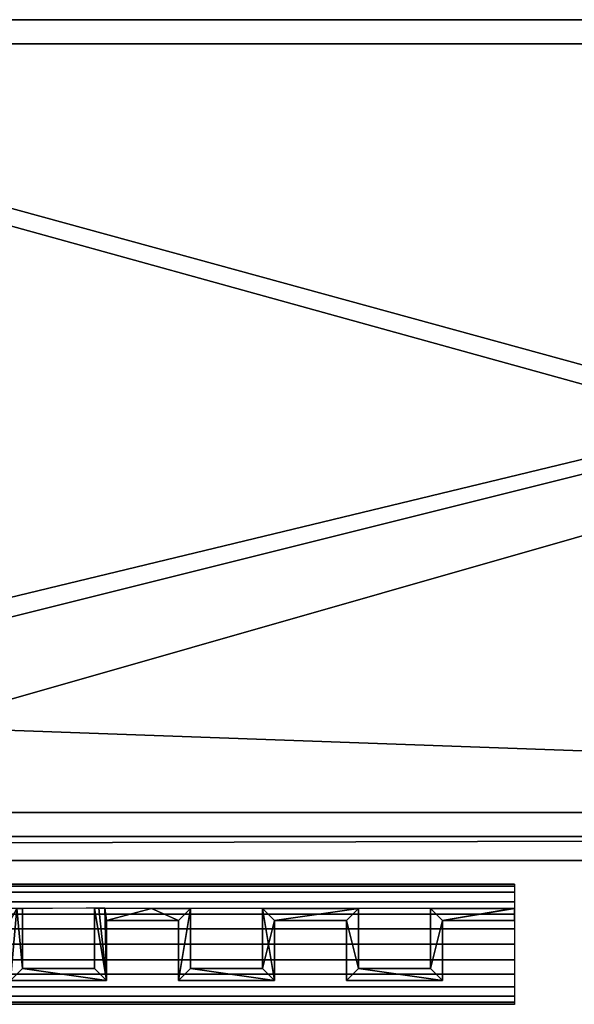
# Model space of a CAD drawing. Extents: x 15.7 to 90.2, y 7.1 to 16.6.
# Drawn here: x 70.1 to 71.5, y 7.9 to 10.5 of the extents above; entities that cross this region are included whole.
import ezdxf

# ---------------------------------------------------------------- set-up
doc = ezdxf.new("R2010")
doc.units = 0
doc.header["$MEASUREMENT"] = 0
doc.layers.get('0').update_dxf_attribs({"color": 13, "linetype": 'CONTINUOUS'})
for name, color, linetype in [('AB', 134, 'CONTINUOUS'), ('DRAINAGE', 36, 'CONTINUOUS'), ('FABRIC', 36, 'CONTINUOUS'), ('INSULATION', 36, 'CONTINUOUS'), ('PAN', 36, 'CONTINUOUS'), ('TRANSITION_MEMBRANE', 134, 'CONTINUOUS')]:
    doc.layers.add(name, color=color, linetype=linetype)

# ---------------------------------------------------------------- blocks, each defined once
blk = doc.blocks.new('GROUP_38')
at = {"color": 7}
for p, q in [((35.875, 0.0625, -57.5625), (-27.125, 0.0625, -57.5625)), ((9.7187, 0.0625, -33.1827), (35.875, 0.0625, -33.1827))]:
    blk.add_line(p, q, dxfattribs=at)
mesh = blk.add_polyface(dxfattribs=at)
corners = [(35.875, 0.0625, -33.1827), (-27.125, 0.0625, -57.5625), (35.875, 0.0625, -57.5625), (9.7187, 0.0625, -33.1827), (-27.125, 0.0625, -2.25), (9.7187, 0.0625, -2.25)]
mesh.append_faces([[corners[k] for k in face] for face in [(0, 1, 2), (4, 3, 5)]], dxfattribs={"vtx0": -1, "color": 7})
mesh.append_faces([[corners[k] for k in face] for face in [(1, 3, 4)]], dxfattribs={"vtx0": -1, "vtx1": -1, "color": 7})
mesh.append_faces([[corners[k] for k in face] for face in [(1, 0, 3)]], dxfattribs={"vtx0": -1, "vtx2": -1, "color": 7})
blk = doc.blocks.new('GROUP_36')
at = {"layer": 'AB', "color": 51}
blk.add_blockref('GROUP_38', (33.625, 0, 56.5625), dxfattribs=at)
blk = doc.blocks.new('GROUP_73')
for p, q in [((40.375, 0.0625, -27.375), (7.5625, 0.0625, -27.375)), ((11.5625, 0.0625, -22.6827), (40.375, 0.0625, -22.6827))]:
    blk.add_line(p, q)
mesh = blk.add_polyface()
corners = [(40.375, 0.0625, -22.6827), (7.5625, 0.0625, -27.375), (40.375, 0.0625, -27.375), (11.5625, 0.0625, -22.6827), (7.5625, 0.0625, 11.25), (11.5625, 0.0625, 11.25)]
mesh.append_faces([[corners[k] for k in face] for face in [(0, 1, 2), (4, 3, 5)]], dxfattribs={"vtx0": -1})
mesh.append_faces([[corners[k] for k in face] for face in [(1, 3, 4)]], dxfattribs={"vtx0": -1, "vtx1": -1})
mesh.append_faces([[corners[k] for k in face] for face in [(1, 0, 3)]], dxfattribs={"vtx0": -1, "vtx2": -1})
blk = doc.blocks.new('GROUP_227')
at = {"layer": 'TRANSITION_MEMBRANE', "color": 40}
blk.add_blockref('GROUP_73', (33.625, 0, 56.5625), dxfattribs=at)
blk = doc.blocks.new('GROUP_25')
for p, q in [((17.781, 0.3125, -15.3437), (-37.25, 0.3125, -15.3437)), ((17.781, 0.3125, -15.3437), (17.781, 0.3125, -17.3437)), ((-0.3751, 0, 6.25), (17.781, 0, 6.25)), ((17.781, 0, 6.25), (17.781, 0, -17.3437))]:
    blk.add_line(p, q)
at = {"color": 253}
for p, q in [((17.781, 0.3072, -17.3842), (-37.25, 0.3072, -17.3842)), ((17.781, 0.2916, -17.4219), (-37.25, 0.2916, -17.4219)), ((17.781, 0.2667, -17.4542), (-37.25, 0.2667, -17.4542)), ((17.781, 0.2344, -17.4791), (-37.25, 0.2344, -17.4791)), ((17.781, 0.1967, -17.4947), (-37.25, 0.1967, -17.4947)), ((17.781, 0.1563, -17.5), (-37.25, 0.1563, -17.5)), ((17.781, 0.1158, -17.4947), (-37.25, 0.1158, -17.4947)), ((17.781, 0.0781, -17.4791), (-37.25, 0.0781, -17.4791)), ((17.781, 0.0458, -17.4542), (-37.25, 0.0458, -17.4542)), ((17.781, 0.0209, -17.4219), (-37.25, 0.0209, -17.4219)), ((17.781, 0.0053, -17.3842), (-37.25, 0.0053, -17.3842))]:
    blk.add_line(p, q, dxfattribs=at)
at = {"color": 253, "extrusion": (-1, -2.17351e-09, -1.00188e-13)}
blk.add_arc((-0.1562, -17.3437, -17.781), 0.1563, 180, 0, dxfattribs=at)
mesh = blk.add_polyface()
corners = [(-37.25, 0.3125, -15.3437), (17.781, 0.3125, -17.3437), (-37.25, 0.3125, -17.3437), (17.781, 0.3125, -15.3437)]
mesh.append_faces([[corners[k] for k in face] for face in [(0, 1, 2), (1, 0, 3)]], dxfattribs={"vtx0": -1})
at = {"color": 253}
mesh = blk.add_polyface(dxfattribs=at)
corners = [(-37.25, 0.3125, -17.3437), (17.781, 0.3072, -17.3842), (-37.25, 0.3072, -17.3842), (17.781, 0.3125, -17.3437)]
mesh.append_faces([[corners[k] for k in face] for face in [(0, 1, 2), (1, 0, 3)]], dxfattribs={"vtx0": -1, "color": 253})
mesh = blk.add_polyface(dxfattribs=at)
corners = [(-37.25, 0.3072, -17.3842), (17.781, 0.2916, -17.4219), (-37.25, 0.2916, -17.4219), (17.781, 0.3072, -17.3842)]
mesh.append_faces([[corners[k] for k in face] for face in [(0, 1, 2), (1, 0, 3)]], dxfattribs={"vtx0": -1, "color": 253})
mesh = blk.add_polyface(dxfattribs=at)
corners = [(-37.25, 0.2916, -17.4219), (17.781, 0.2667, -17.4542), (-37.25, 0.2667, -17.4542), (17.781, 0.2916, -17.4219)]
mesh.append_faces([[corners[k] for k in face] for face in [(0, 1, 2), (1, 0, 3)]], dxfattribs={"vtx0": -1, "color": 253})
mesh = blk.add_polyface(dxfattribs=at)
corners = [(-37.25, 0.2667, -17.4542), (17.781, 0.2344, -17.4791), (-37.25, 0.2344, -17.4791), (17.781, 0.2667, -17.4542)]
mesh.append_faces([[corners[k] for k in face] for face in [(0, 1, 2), (1, 0, 3)]], dxfattribs={"vtx0": -1, "color": 253})
mesh = blk.add_polyface(dxfattribs=at)
corners = [(-37.25, 0.2344, -17.4791), (17.781, 0.1967, -17.4947), (-37.25, 0.1967, -17.4947), (17.781, 0.2344, -17.4791)]
mesh.append_faces([[corners[k] for k in face] for face in [(0, 1, 2), (1, 0, 3)]], dxfattribs={"vtx0": -1, "color": 253})
mesh = blk.add_polyface(dxfattribs=at)
corners = [(-37.25, 0.1967, -17.4947), (17.781, 0.1563, -17.5), (-37.25, 0.1563, -17.5), (17.781, 0.1967, -17.4947)]
mesh.append_faces([[corners[k] for k in face] for face in [(0, 1, 2), (1, 0, 3)]], dxfattribs={"vtx0": -1, "color": 253})
mesh = blk.add_polyface(dxfattribs=at)
corners = [(-37.25, 0.1563, -17.5), (17.781, 0.1158, -17.4947), (-37.25, 0.1158, -17.4947), (17.781, 0.1563, -17.5)]
mesh.append_faces([[corners[k] for k in face] for face in [(0, 1, 2), (1, 0, 3)]], dxfattribs={"vtx0": -1, "color": 253})
mesh = blk.add_polyface(dxfattribs=at)
corners = [(-37.25, 0.1158, -17.4947), (17.781, 0.0781, -17.4791), (-37.25, 0.0781, -17.4791), (17.781, 0.1158, -17.4947)]
mesh.append_faces([[corners[k] for k in face] for face in [(0, 1, 2), (1, 0, 3)]], dxfattribs={"vtx0": -1, "color": 253})
mesh = blk.add_polyface(dxfattribs=at)
corners = [(-37.25, 0.0781, -17.4791), (17.781, 0.0458, -17.4542), (-37.25, 0.0458, -17.4542), (17.781, 0.0781, -17.4791)]
mesh.append_faces([[corners[k] for k in face] for face in [(0, 1, 2), (1, 0, 3)]], dxfattribs={"vtx0": -1, "color": 253})
mesh = blk.add_polyface(dxfattribs=at)
corners = [(17.781, 0.0458, -17.4542), (-37.25, 0.0209, -17.4219), (-37.25, 0.0458, -17.4542), (17.781, 0.0209, -17.4219)]
mesh.append_faces([[corners[k] for k in face] for face in [(0, 1, 2), (1, 0, 3)]], dxfattribs={"vtx0": -1, "color": 253})
mesh = blk.add_polyface(dxfattribs=at)
corners = [(17.781, 0.0209, -17.4219), (-37.25, 0.0053, -17.3842), (-37.25, 0.0209, -17.4219), (17.781, 0.0053, -17.3842)]
mesh.append_faces([[corners[k] for k in face] for face in [(0, 1, 2), (1, 0, 3)]], dxfattribs={"vtx0": -1, "color": 253})
mesh = blk.add_polyface(dxfattribs=at)
corners = [(17.781, 0.0053, -17.3842), (-37.25, 0, -17.3437), (-37.25, 0.0053, -17.3842), (17.781, 0, -17.3437)]
mesh.append_faces([[corners[k] for k in face] for face in [(0, 1, 2), (1, 0, 3)]], dxfattribs={"vtx0": -1, "color": 253})
mesh = blk.add_polyface()
corners = [(-37.25, 0, 25.875), (17.781, 0, -17.3437), (-37.25, 0, -17.3437), (-0.3751, 0, 6.25), (-0.3751, 0, 25.875), (17.781, 0, 6.25)]
mesh.append_faces([[corners[k] for k in face] for face in [(0, 1, 2), (3, 0, 4)]], dxfattribs={"vtx0": -1})
mesh.append_faces([[corners[k] for k in face] for face in [(1, 0, 3)]], dxfattribs={"vtx0": -1, "vtx1": -1, "vtx2": -1})
mesh.append_faces([[corners[k] for k in face] for face in [(5, 1, 3)]], dxfattribs={"vtx1": -1})
blk = doc.blocks.new('GROUP_64')
at = {"layer": 'FABRIC', "color": 253}
blk.add_blockref('GROUP_25', (45.25, 0, 23.3901), dxfattribs=at)
blk = doc.blocks.new('GROUP_183')
at = {"color": 8}
for p, q in [((67.0097, 0.5958, 26.7338), (66.9956, 0.5958, 26.7338)), ((67.0097, 0.5958, 50.4838), (66.9956, 0.5958, 50.4838)), ((67.0097, 0.5958, 31.5), (67.0097, 0.5958, 50.4838)), ((67.0198, 0.5958, 31.5), (67.0097, 0.5958, 31.5)), ((67.0097, 0.5958, 26.7338), (67.0097, 0.5958, 31.5)), ((67.0097, 0.4394, 26.7338), (67.0097, 0.5958, 26.7338)), ((67.0097, 0.4394, 50.4838), (67.0097, 0.5958, 50.4838)), ((67.0722, 0.596, 31.5), (67.0198, 0.5958, 31.5)), ((67.088, 0.596, 31.5), (67.0722, 0.596, 31.5)), ((67.1761, 0.5963, 31.5), (67.088, 0.596, 31.5)), ((67.1972, 0.5964, 31.5), (67.1761, 0.5963, 31.5)), ((67.1972, 0.5964, 31.5), (67.1972, 0.5964, 50.4838)), ((67.2092, 0.5963, 26.7338), (67.1972, 0.5964, 26.7338)), ((67.2092, 0.5963, 50.4838), (67.1972, 0.5964, 50.4838)), ((67.1972, 0.5964, 50.4838), (67.1972, 0.4396, 50.4838)), ((67.1972, 0.5964, 26.7338), (67.1972, 0.5964, 31.5)), ((67.1972, 0.5964, 26.7338), (67.1972, 0.4396, 26.7338)), ((67.2242, 0.5963, 26.7338), (67.2092, 0.5963, 26.7338)), ((67.2242, 0.5963, 50.4838), (67.2092, 0.5963, 50.4838)), ((67.2092, 0.5963, 26.7338), (67.2092, 0.5963, 50.4838)), ((67.3459, 0.596, 26.7338), (67.2242, 0.5963, 26.7338)), ((67.3459, 0.596, 50.4838), (67.2242, 0.5963, 50.4838)), ((67.2242, 0.5963, 26.7338), (67.2242, 0.5963, 50.4838)), ((67.4472, 0.5958, 50.4838), (67.3459, 0.596, 50.4838)), ((67.4472, 0.5958, 26.7338), (67.3459, 0.596, 26.7338)), ((67.3459, 0.596, 26.7338), (67.3459, 0.596, 50.4838)), ((67.6347, 0.596, 31.5), (67.4472, 0.5958, 31.5)), ((67.4472, 0.5958, 31.5), (67.4472, 0.5958, 50.4838)), ((67.4472, 0.5958, 26.7338), (67.4472, 0.5958, 31.5)), ((67.4472, 0.4394, 50.4838), (67.4472, 0.5958, 50.4838)), ((67.4472, 0.4394, 26.7338), (67.4472, 0.5958, 26.7338)), ((67.6347, 0.596, 31.5), (67.6347, 0.596, 50.4838)), ((67.6347, 0.596, 26.7338), (67.6347, 0.4396, 26.7338)), ((67.8847, 0.5958, 26.7338), (67.6347, 0.596, 26.7338)), ((67.8847, 0.5958, 50.4838), (67.6347, 0.596, 50.4838)), ((67.6347, 0.596, 50.4838), (67.6347, 0.4396, 50.4838)), ((67.6347, 0.596, 26.7338), (67.6347, 0.596, 31.5)), ((68.0722, 0.596, 31.5), (67.8847, 0.5958, 31.5)), ((67.8847, 0.5958, 31.5), (67.8847, 0.5958, 50.4838)), ((67.8847, 0.5958, 26.7338), (67.8847, 0.5958, 31.5)), ((67.8847, 0.4394, 50.4838), (67.8847, 0.5958, 50.4838)), ((67.8847, 0.4394, 26.7338), (67.8847, 0.5958, 26.7338)), ((68.291, 0.5964, 50.4838), (68.0722, 0.596, 50.4838)), ((68.291, 0.5958, 26.7338), (68.0722, 0.596, 26.7338)), ((68.0722, 0.596, 31.5), (68.0722, 0.596, 50.4838)), ((68.0722, 0.596, 26.7338), (68.0722, 0.4396, 26.7338)), ((68.0722, 0.596, 50.4838), (68.0722, 0.4396, 50.4838)), ((68.0722, 0.596, 26.7338), (68.0722, 0.596, 31.5)), ((67.2285, 0.5647, 26.7338), (67.2285, 0.5647, 50.4838)), ((67.2285, 0.4083, 26.7338), (67.2285, 0.5647, 26.7338)), ((67.2285, 0.4083, 50.4838), (67.2285, 0.5647, 50.4838)), ((67.2285, 0.5647, 50.4838), (67.416, 0.5647, 50.4838)), ((67.2285, 0.5647, 26.7338), (67.416, 0.5647, 26.7338)), ((67.416, 0.5647, 26.7338), (67.416, 0.5647, 50.4838)), ((67.416, 0.5647, 26.7338), (67.416, 0.4083, 26.7338)), ((67.416, 0.5647, 50.4838), (67.416, 0.4083, 50.4838)), ((67.666, 0.5647, 50.4838), (67.8535, 0.5647, 50.4838)), ((67.666, 0.4083, 26.7338), (67.666, 0.5647, 26.7338)), ((67.666, 0.5647, 26.7338), (67.666, 0.5647, 50.4838)), ((67.666, 0.4083, 50.4838), (67.666, 0.5647, 50.4838)), ((67.666, 0.5647, 26.7338), (67.8535, 0.5647, 26.7338)), ((67.8535, 0.5647, 50.4838), (67.8535, 0.4083, 50.4838)), ((67.8535, 0.5647, 26.7338), (67.8535, 0.4083, 26.7338)), ((67.8535, 0.5647, 26.7338), (67.8535, 0.5647, 50.4838)), ((68.1035, 0.5647, 26.7338), (68.291, 0.5647, 26.7338)), ((68.1035, 0.5647, 50.4838), (68.291, 0.5647, 50.4838)), ((68.1035, 0.5647, 26.7338), (68.1035, 0.5647, 50.4838)), ((68.1035, 0.4083, 26.7338), (68.1035, 0.5647, 26.7338)), ((68.1035, 0.4083, 50.4838), (68.1035, 0.5647, 50.4838)), ((68.291, 0.5647, 26.7338), (68.291, 0.5647, 50.4838)), ((67.1972, 0.4396, 26.7338), (67.0097, 0.4394, 26.7338)), ((67.1972, 0.4396, 50.4838), (67.0097, 0.4394, 50.4838)), ((67.0097, 0.4394, 26.7338), (67.0097, 0.4394, 50.4838)), ((67.1972, 0.4396, 26.7338), (67.1972, 0.4396, 50.4838)), ((67.6347, 0.4396, 26.7338), (67.4472, 0.4394, 26.7338)), ((67.6347, 0.4396, 50.4838), (67.4472, 0.4394, 50.4838)), ((67.4472, 0.4394, 26.7338), (67.4472, 0.4394, 50.4838)), ((67.6347, 0.4396, 26.7338), (67.6347, 0.4396, 50.4838)), ((68.0722, 0.4396, 50.4838), (67.8847, 0.4394, 50.4838)), ((68.0722, 0.4396, 26.7338), (67.8847, 0.4394, 26.7338)), ((67.8847, 0.4394, 26.7338), (67.8847, 0.4394, 50.4838)), ((68.0722, 0.4396, 26.7338), (68.0722, 0.4396, 50.4838)), ((66.9785, 0.4083, 26.7338), (67.2285, 0.4083, 26.7338)), ((66.9785, 0.4083, 50.4838), (67.2285, 0.4083, 50.4838)), ((67.2285, 0.4083, 26.7338), (67.2285, 0.4083, 50.4838)), ((67.416, 0.4083, 26.7338), (67.416, 0.4083, 50.4838)), ((67.416, 0.4083, 26.7338), (67.666, 0.4083, 26.7338)), ((67.416, 0.4083, 50.4838), (67.666, 0.4083, 50.4838)), ((67.666, 0.4083, 26.7338), (67.666, 0.4083, 50.4838)), ((67.8535, 0.4083, 26.7338), (68.1035, 0.4083, 26.7338)), ((67.8535, 0.4083, 26.7338), (67.8535, 0.4083, 50.4838)), ((67.8535, 0.4083, 50.4838), (68.1035, 0.4083, 50.4838)), ((68.1035, 0.4083, 26.7338), (68.1035, 0.4083, 50.4838))]:
    blk.add_line(p, q, dxfattribs=at)
for p, q in [((68.291, 0.5958, 26.7338), (68.291, 0.5964, 50.4838)), ((68.291, 0.5647, 50.4838), (68.291, 0.5964, 50.4838)), ((68.291, 0.5647, 26.7338), (68.291, 0.5958, 26.7338))]:
    blk.add_line(p, q)
mesh = blk.add_polyface()
corners = [(66.3486, 0.5963, 50.4838), (66.3222, 0.5964, 50.4838), (66.3222, 0.4399, 50.4838), (66.1347, 0.4398, 50.4838), (66.1035, 0.4087, 50.4838), (66.3535, 0.4087, 50.4838), (66.3535, 0.5651, 50.4838), (66.7717, 0.5963, 50.4838), (66.7597, 0.5964, 50.4838), (66.7597, 0.4399, 50.4838), (66.541, 0.4087, 50.4838), (66.5722, 0.4398, 50.4838), (66.541, 0.5651, 50.4838), (66.791, 0.4087, 50.4838), (66.791, 0.5651, 50.4838), (67.8535, 0.4083, 50.4838), (67.8847, 0.4394, 50.4838), (67.8535, 0.5647, 50.4838), (68.1035, 0.4083, 50.4838), (68.0722, 0.4396, 50.4838), (68.0722, 0.596, 50.4838), (68.1035, 0.5647, 50.4838), (68.291, 0.5964, 50.4838), (68.291, 0.5647, 50.4838), (67.666, 0.4083, 50.4838), (67.4472, 0.4394, 50.4838), (67.416, 0.4083, 50.4838), (67.6347, 0.4396, 50.4838), (67.6347, 0.596, 50.4838), (67.666, 0.5647, 50.4838), (67.8847, 0.5958, 50.4838), (66.7978, 0.5963, 50.4838), (66.9785, 0.5651, 50.4838), (66.8847, 0.5961, 50.4838), (66.9033, 0.596, 50.4838), (66.9716, 0.596, 50.4838), (66.9956, 0.5958, 50.4838), (66.9785, 0.4083, 50.4838), (67.0097, 0.4394, 50.4838), (67.2285, 0.4083, 50.4838), (67.0097, 0.5958, 50.4838), (67.1972, 0.4396, 50.4838), (67.1972, 0.5964, 50.4838), (67.2092, 0.5963, 50.4838), (67.2242, 0.5963, 50.4838), (67.2285, 0.5647, 50.4838), (67.3459, 0.596, 50.4838), (67.416, 0.5647, 50.4838), (67.4472, 0.5958, 50.4838), (66.3583, 0.5963, 50.4838), (66.3605, 0.5963, 50.4838), (66.4713, 0.5963, 50.4838), (66.5255, 0.5963, 50.4838), (66.5722, 0.5962, 50.4838)]
mesh.append_faces([[corners[k] for k in face] for face in [(22, 21, 23), (36, 38, 40)]], dxfattribs={"vtx0": -1})
mesh.append_faces([[corners[k] for k in face] for face in [(3, 5, 2), (10, 11, 12), (11, 13, 9), (15, 16, 17), (16, 18, 19), (20, 21, 22), (21, 19, 18), (24, 25, 26), (25, 24, 27), (27, 24, 28), (28, 29, 30), (30, 17, 16), (31, 32, 33), (33, 32, 34), (34, 32, 35), (35, 32, 36), (38, 39, 41), (41, 39, 42), (42, 39, 43), (43, 39, 44), (44, 45, 46), (46, 47, 48), (48, 26, 25), (49, 12, 50), (50, 12, 51), (51, 12, 52), (52, 12, 53), (53, 12, 11)]], dxfattribs={"vtx0": -1, "vtx1": -1})
mesh.append_faces([[corners[k] for k in face] for face in [(2, 5, 0), (9, 13, 7), (36, 37, 38)]], dxfattribs={"vtx0": -1, "vtx1": -1, "vtx2": -1})
mesh.append_faces([[corners[k] for k in face] for face in [(3, 4, 5), (0, 5, 6), (11, 10, 13), (7, 13, 14), (16, 15, 18), (21, 20, 19), (28, 24, 29), (30, 29, 17), (14, 31, 7), (31, 14, 32), (36, 32, 37), (38, 37, 39), (44, 39, 45), (46, 45, 47), (48, 47, 26), (6, 49, 0), (49, 6, 12)]], dxfattribs={"vtx0": -1, "vtx2": -1})
mesh.append_faces([[corners[k] for k in face] for face in [(0, 1, 2), (7, 8, 9)]], dxfattribs={"vtx2": -1})
mesh = blk.add_polyface()
corners = [(66.3486, 0.5964, 26.7338), (66.3222, 0.4399, 26.7338), (66.3222, 0.5964, 26.7338), (66.7717, 0.5963, 26.7338), (66.7597, 0.4399, 26.7338), (66.7597, 0.5964, 26.7338), (66.7978, 0.5963, 26.7338), (66.791, 0.5651, 26.7338), (66.9785, 0.5651, 26.7338), (66.8847, 0.5961, 26.7338), (66.9033, 0.5961, 26.7338), (66.9716, 0.5961, 26.7338), (66.9956, 0.5958, 26.7338), (66.9785, 0.4083, 26.7338), (67.0097, 0.4394, 26.7338), (67.2285, 0.4083, 26.7338), (67.0097, 0.5958, 26.7338), (67.1972, 0.4396, 26.7338), (67.1972, 0.5964, 26.7338), (67.2092, 0.5963, 26.7338), (67.2242, 0.5963, 26.7338), (67.2285, 0.5647, 26.7338), (66.3583, 0.5964, 26.7338), (66.3535, 0.5651, 26.7338), (66.541, 0.5651, 26.7338), (66.3605, 0.5963, 26.7338), (66.4713, 0.5963, 26.7338), (66.5255, 0.5963, 26.7338), (66.5722, 0.5962, 26.7338), (66.541, 0.4087, 26.7338), (66.5722, 0.4398, 26.7338), (66.791, 0.4087, 26.7338), (66.1035, 0.4087, 26.7338), (66.1347, 0.4398, 26.7338), (66.3535, 0.4087, 26.7338), (67.3459, 0.596, 26.7338), (67.416, 0.5647, 26.7338), (67.4472, 0.5958, 26.7338), (67.416, 0.4083, 26.7338), (67.4472, 0.4394, 26.7338), (67.6347, 0.596, 26.7338), (67.666, 0.5647, 26.7338), (67.6347, 0.4396, 26.7338), (67.8847, 0.5958, 26.7338), (67.8535, 0.5647, 26.7338), (68.0722, 0.596, 26.7338), (68.1035, 0.5647, 26.7338), (68.0722, 0.4396, 26.7338), (68.291, 0.5958, 26.7338), (68.1035, 0.4083, 26.7338), (68.291, 0.5647, 26.7338), (67.8535, 0.4083, 26.7338), (67.8847, 0.4394, 26.7338), (67.666, 0.4083, 26.7338)]
mesh.append_faces([[corners[k] for k in face] for face in [(0, 1, 2), (3, 4, 5), (14, 12, 16), (46, 48, 50)]], dxfattribs={"vtx0": -1})
mesh.append_faces([[corners[k] for k in face] for face in [(6, 7, 3), (7, 6, 8), (8, 12, 13), (13, 14, 15), (15, 20, 21), (22, 23, 0), (23, 22, 24), (24, 28, 29), (29, 30, 31), (31, 3, 7), (32, 33, 34), (34, 0, 23), (35, 21, 20), (21, 35, 36), (36, 37, 38), (40, 41, 42), (41, 43, 44), (45, 46, 47), (51, 52, 49), (52, 44, 43), (53, 42, 41)]], dxfattribs={"vtx0": -1, "vtx1": -1})
mesh.append_faces([[corners[k] for k in face] for face in [(13, 12, 14), (31, 4, 3), (34, 1, 0)]], dxfattribs={"vtx0": -1, "vtx1": -1, "vtx2": -1})
mesh.append_faces([[corners[k] for k in face] for face in [(8, 6, 9), (8, 9, 10), (8, 10, 11), (8, 11, 12), (15, 14, 17), (15, 17, 18), (15, 18, 19), (15, 19, 20), (24, 22, 25), (24, 25, 26), (24, 26, 27), (24, 27, 28), (29, 28, 30), (31, 30, 4), (34, 33, 1), (36, 35, 37), (38, 37, 39), (41, 40, 43), (46, 45, 48), (47, 46, 49), (52, 51, 44), (49, 52, 47), (39, 53, 38), (53, 39, 42)]], dxfattribs={"vtx0": -1, "vtx2": -1})
mesh = blk.add_polyface(dxfattribs=at)
corners = [(66.9956, 0.5958, 50.4838), (67.0097, 0.5958, 26.7338), (66.9956, 0.5958, 26.7338), (67.0097, 0.5958, 31.5), (67.0097, 0.5958, 50.4838)]
mesh.append_faces([[corners[k] for k in face] for face in [(0, 1, 2), (3, 0, 4)]], dxfattribs={"vtx0": -1, "color": 8})
mesh.append_faces([[corners[k] for k in face] for face in [(1, 0, 3)]], dxfattribs={"vtx0": -1, "vtx1": -1, "color": 8})
mesh = blk.add_polyface(dxfattribs=at)
corners = [(67.0097, 0.4394, 26.7338), (67.0097, 0.5958, 50.4838), (67.0097, 0.4394, 50.4838), (67.0097, 0.5958, 31.5), (67.0097, 0.5958, 26.7338)]
mesh.append_faces([[corners[k] for k in face] for face in [(0, 1, 2), (3, 0, 4)]], dxfattribs={"vtx0": -1, "color": 8})
mesh.append_faces([[corners[k] for k in face] for face in [(1, 0, 3)]], dxfattribs={"vtx0": -1, "vtx1": -1, "color": 8})
mesh = blk.add_polyface(dxfattribs=at)
corners = [(67.1972, 0.5964, 31.5), (67.2092, 0.5963, 26.7338), (67.1972, 0.5964, 26.7338), (67.2092, 0.5963, 50.4838), (67.1972, 0.5964, 50.4838)]
mesh.append_faces([[corners[k] for k in face] for face in [(0, 1, 2), (3, 0, 4)]], dxfattribs={"vtx0": -1, "color": 8})
mesh.append_faces([[corners[k] for k in face] for face in [(1, 0, 3)]], dxfattribs={"vtx0": -1, "vtx1": -1, "color": 8})
mesh = blk.add_polyface(dxfattribs=at)
corners = [(67.1972, 0.5964, 50.4838), (67.1972, 0.4396, 26.7338), (67.1972, 0.4396, 50.4838), (67.1972, 0.5964, 31.5), (67.1972, 0.5964, 26.7338)]
mesh.append_faces([[corners[k] for k in face] for face in [(0, 1, 2), (1, 3, 4)]], dxfattribs={"vtx0": -1, "color": 8})
mesh.append_faces([[corners[k] for k in face] for face in [(1, 0, 3)]], dxfattribs={"vtx0": -1, "vtx2": -1, "color": 8})
mesh = blk.add_polyface(dxfattribs=at)
corners = [(67.2092, 0.5963, 26.7338), (67.2242, 0.5963, 50.4838), (67.2242, 0.5963, 26.7338), (67.2092, 0.5963, 50.4838)]
mesh.append_faces([[corners[k] for k in face] for face in [(0, 1, 2), (1, 0, 3)]], dxfattribs={"vtx0": -1, "color": 8})
mesh = blk.add_polyface(dxfattribs=at)
corners = [(67.2242, 0.5963, 26.7338), (67.3459, 0.596, 50.4838), (67.3459, 0.596, 26.7338), (67.2242, 0.5963, 50.4838)]
mesh.append_faces([[corners[k] for k in face] for face in [(0, 1, 2), (1, 0, 3)]], dxfattribs={"vtx0": -1, "color": 8})
mesh = blk.add_polyface(dxfattribs=at)
corners = [(67.3459, 0.596, 50.4838), (67.4472, 0.5958, 26.7338), (67.3459, 0.596, 26.7338), (67.4472, 0.5958, 31.5), (67.4472, 0.5958, 50.4838)]
mesh.append_faces([[corners[k] for k in face] for face in [(0, 1, 2), (3, 0, 4)]], dxfattribs={"vtx0": -1, "color": 8})
mesh.append_faces([[corners[k] for k in face] for face in [(1, 0, 3)]], dxfattribs={"vtx0": -1, "vtx1": -1, "color": 8})
mesh = blk.add_polyface(dxfattribs=at)
corners = [(67.4472, 0.4394, 26.7338), (67.4472, 0.5958, 50.4838), (67.4472, 0.4394, 50.4838), (67.4472, 0.5958, 31.5), (67.4472, 0.5958, 26.7338)]
mesh.append_faces([[corners[k] for k in face] for face in [(0, 1, 2), (3, 0, 4)]], dxfattribs={"vtx0": -1, "color": 8})
mesh.append_faces([[corners[k] for k in face] for face in [(1, 0, 3)]], dxfattribs={"vtx0": -1, "vtx1": -1, "color": 8})
mesh = blk.add_polyface(dxfattribs=at)
corners = [(67.6347, 0.596, 31.5), (67.8847, 0.5958, 26.7338), (67.6347, 0.596, 26.7338), (67.8847, 0.5958, 31.5), (67.6347, 0.596, 50.4838), (67.8847, 0.5958, 50.4838)]
mesh.append_faces([[corners[k] for k in face] for face in [(0, 1, 2), (3, 4, 5)]], dxfattribs={"vtx0": -1, "color": 8})
mesh.append_faces([[corners[k] for k in face] for face in [(1, 0, 3)]], dxfattribs={"vtx0": -1, "vtx1": -1, "color": 8})
mesh.append_faces([[corners[k] for k in face] for face in [(3, 0, 4)]], dxfattribs={"vtx0": -1, "vtx2": -1, "color": 8})
mesh = blk.add_polyface(dxfattribs=at)
corners = [(67.6347, 0.596, 50.4838), (67.6347, 0.4396, 26.7338), (67.6347, 0.4396, 50.4838), (67.6347, 0.596, 31.5), (67.6347, 0.596, 26.7338)]
mesh.append_faces([[corners[k] for k in face] for face in [(0, 1, 2), (1, 3, 4)]], dxfattribs={"vtx0": -1, "color": 8})
mesh.append_faces([[corners[k] for k in face] for face in [(1, 0, 3)]], dxfattribs={"vtx0": -1, "vtx2": -1, "color": 8})
mesh = blk.add_polyface(dxfattribs=at)
corners = [(67.8847, 0.4394, 26.7338), (67.8847, 0.5958, 50.4838), (67.8847, 0.4394, 50.4838), (67.8847, 0.5958, 31.5), (67.8847, 0.5958, 26.7338)]
mesh.append_faces([[corners[k] for k in face] for face in [(0, 1, 2), (3, 0, 4)]], dxfattribs={"vtx0": -1, "color": 8})
mesh.append_faces([[corners[k] for k in face] for face in [(1, 0, 3)]], dxfattribs={"vtx0": -1, "vtx1": -1, "color": 8})
mesh = blk.add_polyface()
corners = [(68.0722, 0.596, 31.5), (68.291, 0.5958, 26.7338), (68.0722, 0.596, 26.7338), (68.291, 0.5964, 50.4838), (68.0722, 0.596, 50.4838)]
mesh.append_faces([[corners[k] for k in face] for face in [(0, 1, 2), (3, 0, 4)]], dxfattribs={"vtx0": -1})
mesh.append_faces([[corners[k] for k in face] for face in [(1, 0, 3)]], dxfattribs={"vtx0": -1, "vtx1": -1})
mesh = blk.add_polyface(dxfattribs=at)
corners = [(68.0722, 0.596, 50.4838), (68.0722, 0.4396, 26.7338), (68.0722, 0.4396, 50.4838), (68.0722, 0.596, 31.5), (68.0722, 0.596, 26.7338)]
mesh.append_faces([[corners[k] for k in face] for face in [(0, 1, 2), (1, 3, 4)]], dxfattribs={"vtx0": -1, "color": 8})
mesh.append_faces([[corners[k] for k in face] for face in [(1, 0, 3)]], dxfattribs={"vtx0": -1, "vtx2": -1, "color": 8})
mesh = blk.add_polyface()
corners = [(68.291, 0.5647, 26.7338), (68.291, 0.5964, 50.4838), (68.291, 0.5647, 50.4838), (68.291, 0.5958, 26.7338)]
mesh.append_faces([[corners[k] for k in face] for face in [(0, 1, 2), (1, 0, 3)]], dxfattribs={"vtx0": -1})
mesh = blk.add_polyface(dxfattribs=at)
corners = [(67.2285, 0.4083, 26.7338), (67.2285, 0.5647, 50.4838), (67.2285, 0.4083, 50.4838), (67.2285, 0.5647, 26.7338)]
mesh.append_faces([[corners[k] for k in face] for face in [(0, 1, 2), (1, 0, 3)]], dxfattribs={"vtx0": -1, "color": 8})
mesh = blk.add_polyface(dxfattribs=at)
corners = [(67.416, 0.5647, 50.4838), (67.2285, 0.5647, 26.7338), (67.416, 0.5647, 26.7338), (67.2285, 0.5647, 50.4838)]
mesh.append_faces([[corners[k] for k in face] for face in [(0, 1, 2), (1, 0, 3)]], dxfattribs={"vtx0": -1, "color": 8})
mesh = blk.add_polyface(dxfattribs=at)
corners = [(67.416, 0.5647, 50.4838), (67.416, 0.4083, 26.7338), (67.416, 0.4083, 50.4838), (67.416, 0.5647, 26.7338)]
mesh.append_faces([[corners[k] for k in face] for face in [(0, 1, 2), (1, 0, 3)]], dxfattribs={"vtx0": -1, "color": 8})
mesh = blk.add_polyface(dxfattribs=at)
corners = [(67.666, 0.4083, 26.7338), (67.666, 0.5647, 50.4838), (67.666, 0.4083, 50.4838), (67.666, 0.5647, 26.7338)]
mesh.append_faces([[corners[k] for k in face] for face in [(0, 1, 2), (1, 0, 3)]], dxfattribs={"vtx0": -1, "color": 8})
mesh = blk.add_polyface(dxfattribs=at)
corners = [(67.8535, 0.5647, 50.4838), (67.666, 0.5647, 26.7338), (67.8535, 0.5647, 26.7338), (67.666, 0.5647, 50.4838)]
mesh.append_faces([[corners[k] for k in face] for face in [(0, 1, 2), (1, 0, 3)]], dxfattribs={"vtx0": -1, "color": 8})
mesh = blk.add_polyface(dxfattribs=at)
corners = [(67.8535, 0.5647, 50.4838), (67.8535, 0.4083, 26.7338), (67.8535, 0.4083, 50.4838), (67.8535, 0.5647, 26.7338)]
mesh.append_faces([[corners[k] for k in face] for face in [(0, 1, 2), (1, 0, 3)]], dxfattribs={"vtx0": -1, "color": 8})
mesh = blk.add_polyface(dxfattribs=at)
corners = [(68.291, 0.5647, 50.4838), (68.1035, 0.5647, 26.7338), (68.291, 0.5647, 26.7338), (68.1035, 0.5647, 50.4838)]
mesh.append_faces([[corners[k] for k in face] for face in [(0, 1, 2), (1, 0, 3)]], dxfattribs={"vtx0": -1, "color": 8})
mesh = blk.add_polyface(dxfattribs=at)
corners = [(68.1035, 0.4083, 26.7338), (68.1035, 0.5647, 50.4838), (68.1035, 0.4083, 50.4838), (68.1035, 0.5647, 26.7338)]
mesh.append_faces([[corners[k] for k in face] for face in [(0, 1, 2), (1, 0, 3)]], dxfattribs={"vtx0": -1, "color": 8})
mesh = blk.add_polyface(dxfattribs=at)
corners = [(67.0097, 0.4394, 26.7338), (67.1972, 0.4396, 50.4838), (67.1972, 0.4396, 26.7338), (67.0097, 0.4394, 50.4838)]
mesh.append_faces([[corners[k] for k in face] for face in [(0, 1, 2), (1, 0, 3)]], dxfattribs={"vtx0": -1, "color": 8})
mesh = blk.add_polyface(dxfattribs=at)
corners = [(67.4472, 0.4394, 50.4838), (67.6347, 0.4396, 26.7338), (67.4472, 0.4394, 26.7338), (67.6347, 0.4396, 50.4838)]
mesh.append_faces([[corners[k] for k in face] for face in [(0, 1, 2), (1, 0, 3)]], dxfattribs={"vtx0": -1, "color": 8})
mesh = blk.add_polyface(dxfattribs=at)
corners = [(67.8847, 0.4394, 50.4838), (68.0722, 0.4396, 26.7338), (67.8847, 0.4394, 26.7338), (68.0722, 0.4396, 50.4838)]
mesh.append_faces([[corners[k] for k in face] for face in [(0, 1, 2), (1, 0, 3)]], dxfattribs={"vtx0": -1, "color": 8})
mesh = blk.add_polyface(dxfattribs=at)
corners = [(67.2285, 0.4083, 50.4838), (66.9785, 0.4083, 26.7338), (67.2285, 0.4083, 26.7338), (66.9785, 0.4083, 50.4838)]
mesh.append_faces([[corners[k] for k in face] for face in [(0, 1, 2), (1, 0, 3)]], dxfattribs={"vtx0": -1, "color": 8})
mesh = blk.add_polyface(dxfattribs=at)
corners = [(67.666, 0.4083, 50.4838), (67.416, 0.4083, 26.7338), (67.666, 0.4083, 26.7338), (67.416, 0.4083, 50.4838)]
mesh.append_faces([[corners[k] for k in face] for face in [(0, 1, 2), (1, 0, 3)]], dxfattribs={"vtx0": -1, "color": 8})
mesh = blk.add_polyface(dxfattribs=at)
corners = [(68.1035, 0.4083, 50.4838), (67.8535, 0.4083, 26.7338), (68.1035, 0.4083, 26.7338), (67.8535, 0.4083, 50.4838)]
mesh.append_faces([[corners[k] for k in face] for face in [(0, 1, 2), (1, 0, 3)]], dxfattribs={"vtx0": -1, "color": 8})
blk = doc.blocks.new('GROUP_181')
at = {"color": 8}
blk.add_blockref('GROUP_183', (-50.3224, -0.3463, -20.8437), dxfattribs=at)
blk = doc.blocks.new('GROUP_226')
blk.add_blockref('GROUP_181', (45.0624, 0))
blk = doc.blocks.new('GROUP_55')
at = {"layer": 'DRAINAGE'}
blk.add_blockref('GROUP_226', (-5.1874, 0.5625, -5.8901), dxfattribs=at)
at = {"layer": 'FABRIC'}
blk.add_blockref('GROUP_64', (-5.1874, 0.5625, -5.8901), dxfattribs=at)
blk = doc.blocks.new('GROUP_87')
for p, q in [((0, 0.0625, 3.7486), (-22.8125, 0.0625, 3.7486)), ((0, 0.0625), (-22.8125, 0.0625)), ((0, 0, 3.8042), (-22.8125, 0, 3.8042)), ((0, 0), (-22.8125, 0))]:
    blk.add_line(p, q)
mesh = blk.add_polyface()
corners = [(-22.8125, 6.3125, 4.4878), (0, 0.0625, 3.7486), (-22.8125, 0.0625, 3.7486), (0, 6.3125, 4.4878)]
mesh.append_faces([[corners[k] for k in face] for face in [(0, 1, 2), (1, 0, 3)]], dxfattribs={"vtx0": -1})
mesh = blk.add_polyface()
corners = [(0, 0, 3.8042), (-22.8125, 6.3125, 4.5503), (-22.8125, 0, 3.8042), (0, 6.3125, 4.5503)]
mesh.append_faces([[corners[k] for k in face] for face in [(0, 1, 2), (1, 0, 3)]], dxfattribs={"vtx0": -1})
mesh = blk.add_polyface()
corners = [(-22.8125, 0.0625, 3.7486), (0, 0.0625), (-22.8125, 0.0625), (0, 0.0625, 3.7486)]
mesh.append_faces([[corners[k] for k in face] for face in [(0, 1, 2), (1, 0, 3)]], dxfattribs={"vtx0": -1})
mesh = blk.add_polyface()
corners = [(0, 0.0625), (-22.8125, 0), (-22.8125, 0.0625), (0, 0)]
mesh.append_faces([[corners[k] for k in face] for face in [(0, 1, 2), (1, 0, 3)]], dxfattribs={"vtx0": -1})
mesh = blk.add_polyface()
corners = [(0, 0, 3.8042), (-22.8125, 0), (0, 0), (-22.8125, 0, 3.8042)]
mesh.append_faces([[corners[k] for k in face] for face in [(0, 1, 2), (1, 0, 3)]], dxfattribs={"vtx0": -1})
blk = doc.blocks.new('GROUP_78')
blk.add_blockref('GROUP_87', (22.8125, -2.0629))
blk = doc.blocks.new('GROUP_42')
at = {"color": 254}
blk.add_blockref('GROUP_78', (0, 0), dxfattribs=at)
blk = doc.blocks.new('GROUP_125')
at = {"color": 101}
for p, q in [((30.0937, 2, -25.9375), (7.0938, 2, -25.9375)), ((7.0938, 2, -1.7466), (30.0937, 2, -1.7466)), ((23.0938, 0, -1.7466), (30.0937, 0, -1.7466)), ((30.0937, 0, -25.9375), (23.0938, 0, -25.9375))]:
    blk.add_line(p, q, dxfattribs=at)
mesh = blk.add_polyface(dxfattribs=at)
corners = [(7.0938, 2, -1.7466), (30.0937, 2, -25.9375), (7.0938, 2, -25.9375), (30.0937, 2, -1.7466)]
mesh.append_faces([[corners[k] for k in face] for face in [(0, 1, 2), (1, 0, 3)]], dxfattribs={"vtx0": -1, "color": 101})
mesh = blk.add_polyface(dxfattribs=at)
corners = [(30.0937, 2, -25.9375), (22.8438, 0.25, -25.9375), (7.0938, 2, -25.9375), (23.0938, 0.25, -25.9375), (23.0938, 0, -25.9375), (30.0937, 0, -25.9375), (22.8438, 0, -25.9375), (7.0938, 0, -25.9375)]
mesh.append_faces([[corners[k] for k in face] for face in [(4, 0, 5), (2, 6, 7)]], dxfattribs={"vtx0": -1, "color": 101})
mesh.append_faces([[corners[k] for k in face] for face in [(0, 1, 2), (1, 0, 3), (3, 0, 4), (6, 2, 1)]], dxfattribs={"vtx0": -1, "vtx1": -1, "color": 101})
mesh = blk.add_polyface(dxfattribs=at)
corners = [(30.0937, 0, -1.7466), (23.0938, 0.25, -1.7466), (23.0938, 0, -1.7466), (22.8438, 0, -1.7466), (7.0938, 2, -1.7466), (7.0938, 0, -1.7466), (22.8438, 0.25, -1.7466), (30.0937, 2, -1.7466)]
mesh.append_faces([[corners[k] for k in face] for face in [(0, 1, 2), (3, 4, 5)]], dxfattribs={"vtx0": -1, "color": 101})
mesh.append_faces([[corners[k] for k in face] for face in [(4, 6, 7), (7, 1, 0)]], dxfattribs={"vtx0": -1, "vtx1": -1, "color": 101})
mesh.append_faces([[corners[k] for k in face] for face in [(4, 3, 6), (7, 6, 1)]], dxfattribs={"vtx0": -1, "vtx2": -1, "color": 101})
mesh = blk.add_polyface(dxfattribs=at)
corners = [(30.0937, 0, -25.9375), (23.0938, 0, -1.7466), (23.0938, 0, -25.9375), (30.0937, 0, -1.7466)]
mesh.append_faces([[corners[k] for k in face] for face in [(0, 1, 2), (1, 0, 3)]], dxfattribs={"vtx0": -1, "color": 101})

msp = doc.modelspace()

# ---------------------------------------------------------------- block references
msp.add_blockref('GROUP_55', (13.5, 7.3756, 115))
at = {"layer": 'AB', "color": 51}
msp.add_blockref('GROUP_36', (9.5, 10.375, 116), dxfattribs=at)
at = {"layer": 'INSULATION', "color": 254}
msp.add_blockref('GROUP_125', (45.9062, 8.4375, 140.9375), dxfattribs=at)
at = {"layer": 'PAN', "color": 254}
msp.add_blockref('GROUP_42', (53.1875, 10.3754, 135.4423), dxfattribs=at)
at = {"layer": 'TRANSITION_MEMBRANE'}
msp.add_blockref('GROUP_227', (8, 10.4375, 105.5), dxfattribs=at)

doc.saveas('drawing.dxf')
